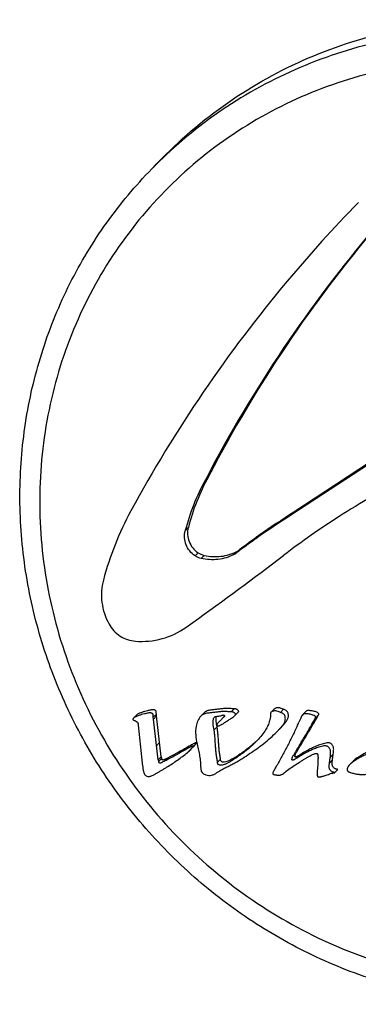
# Model space of a CAD drawing. Units: millimetres. Extents: x 30870 to 49917, y 37114 to 40214.
# Drawn here: x 48915 to 48929, y 37602 to 37642 of the extents above; entities that cross this region are included whole.
import ezdxf

# ---------------------------------------------------------------- set-up
doc = ezdxf.new("R2010")
doc.units = ezdxf.units.MM
doc.header["$LTSCALE"] = 2

msp = doc.modelspace()

# ---------------------------------------------------------------- linework, layer by layer
for p, q in [((48920.594, 37635.887), (48921.001, 37636.303)), ((48929.663, 37624.239), (48926.195, 37621.968)), ((48929.785, 37624.364), (48926.317, 37622.092)), ((48923.093, 37623.93), (48922.971, 37623.805)), ((48922.873, 37623.512), (48922.751, 37623.387)), ((48926.317, 37622.092), (48926.195, 37621.968)), ((48922.065, 37621.474), (48921.943, 37621.349)), ((48924.779, 37621.062), (48924.657, 37620.937)), ((48924.907, 37621.152), (48924.785, 37621.027)), ((48922.461, 37620.462), (48922.339, 37620.338)), ((48922.705, 37620.358), (48922.583, 37620.233)), ((48924.018, 37620.513), (48923.896, 37620.388)), ((48924.127, 37620.582), (48924.005, 37620.457)), ((48921.968, 37617.463), (48922.244, 37617.659)), ((48919.978, 37613.937), (48919.856, 37613.812)), ((48920.779, 37613.975), (48920.657, 37613.85)), ((48920.789, 37613.905), (48920.667, 37613.78)), ((48920.789, 37613.905), (48920.779, 37613.975)), ((48920.979, 37612.26), (48920.789, 37613.905)), ((48922.694, 37614.017), (48922.572, 37613.892)), ((48923.521, 37613.898), (48923.464, 37613.84)), ((48923.52, 37613.89), (48923.503, 37613.872)), ((48923.908, 37614.194), (48923.786, 37614.069)), ((48923.953, 37613.932), (48924.075, 37614.057)), ((48925.525, 37614.182), (48925.403, 37614.057)), ((48925.893, 37614.171), (48925.771, 37614.047)), ((48926.79, 37614.084), (48926.668, 37613.959)), ((48927.297, 37613.932), (48927.175, 37613.807)), ((48927.231, 37613.812), (48927.297, 37613.932)), ((48920.667, 37613.78), (48920.657, 37613.85)), ((48920.857, 37612.136), (48920.667, 37613.78)), ((48926.594, 37613.817), (48926.519, 37613.652)), ((48927.14, 37613.655), (48927.018, 37613.53)), ((48927.186, 37613.733), (48927.064, 37613.609)), ((48927.064, 37613.609), (48927.109, 37613.687)), ((48927.231, 37613.812), (48927.109, 37613.687)), ((48927.109, 37613.687), (48927.175, 37613.807)), ((48927.186, 37613.733), (48927.231, 37613.812)), ((48923.224, 37613.466), (48923.102, 37613.341)), ((48920.912, 37612.832), (48920.79, 37612.708)), ((48922.154, 37612.718), (48922.097, 37612.686)), ((48922.372, 37612.782), (48922.25, 37612.657)), ((48922.285, 37612.683), (48922.372, 37612.782)), ((48921.911, 37612.581), (48921.789, 37612.457)), ((48922.031, 37612.649), (48921.911, 37612.581)), ((48922.097, 37612.686), (48922.031, 37612.649)), ((48922.163, 37612.558), (48922.25, 37612.657)), ((48922.257, 37612.65), (48922.287, 37612.681)), ((48926.552, 37612.335), (48926.43, 37612.21)), ((48926.585, 37612.305), (48926.43, 37612.21)), ((48926.707, 37612.43), (48926.552, 37612.335)), ((48926.707, 37612.43), (48926.585, 37612.305)), ((48927.898, 37612.366), (48927.776, 37612.241)), ((48927.87, 37612.138), (48927.898, 37612.366)), ((48920.979, 37612.26), (48920.857, 37612.136)), ((48920.99, 37612.189), (48920.868, 37612.064)), ((48921.232, 37612.211), (48921.11, 37612.086)), ((48923.36, 37612.171), (48923.238, 37612.046)), ((48927.748, 37612.013), (48927.776, 37612.241)), ((48927.87, 37612.138), (48927.748, 37612.013)), ((48928.684, 37612.072), (48928.562, 37611.947)), ((48928.083, 37611.752), (48927.961, 37611.627))]:
    msp.add_line(p, q)
for centre, radius, start, end in [((48933.693, 37623.075), 18.323, 133.814, 135.6319), ((48968.879, 37595.436), 55.913, 135.6341, 140.0066), ((48971.153, 37598.174), 54.575, 139.2936, 151.9884), ((48971.275, 37598.299), 54.575, 139.2936, 151.9884), ((48969.062, 37595.299), 56.141, 140.0191, 151.4375), ((48971.41, 37598.031), 54.869, 151.9826, 152.4759), ((48971.532, 37598.155), 54.869, 151.9826, 152.4759), ((48930.193, 37619.258), 8.51, 150.9761, 165.7731), ((48930.284, 37619.395), 8.477, 150.9469, 165.8022), ((48945.556, 37594.576), 32.42, 117.0762, 122.505), ((48930.787, 37616.137), 12.562, 151.4513, 165.1056), ((48942.238, 37596.374), 30.206, 122.0811, 125.2963), ((48942.36, 37596.499), 30.206, 122.0811, 125.2963), ((48945.475, 37594.705), 32.267, 122.5075, 127.3358), ((48942.198, 37596.432), 30.136, 125.2972, 127.1336), ((48942.32, 37596.556), 30.136, 125.2972, 127.1336), ((48839.858, 37733.161), 141.874, 305.49983, 307.33782), ((48923.555, 37621.052), 0.747, 297.1573, 307.116), ((48923.677, 37621.177), 0.747, 297.1573, 307.116), ((48922.557, 37614.421), 1.061, 315.6451, 316.3738), ((48903.75, 37624.069), 25.038, 334.9984, 335.4153), ((48915.978, 37619.966), 12.779, 329.7615, 330.1689), ((48916.1, 37620.09), 12.779, 329.7615, 330.1689), ((48924.934, 37613.371), 2.582, 192.9905, 193.5315), ((48924.693, 37608.01), 5.299, 118.625, 119.1255), ((48926.146, 37612.938), 5.35, 188.629, 189.4034), ((48926.268, 37613.063), 5.35, 188.629, 189.4034), ((48959.542, 37593.046), 38.812, 150.968, 151.2445)]:
    msp.add_arc(centre, radius, start, end)
for points, knots in [([(48921.001, 37636.303), (48921.864, 37637.185), (48923.777, 37638.781), (48927.071, 37640.551), (48930.672, 37641.639), (48933.179, 37641.881), (48934.434, 37641.881)], [0, 0, 0, 0, 0.248113, 0.497058, 0.747524, 1, 1, 1, 1]), ([(48934.027, 37641.465), (48932.821, 37641.465), (48930.412, 37641.242), (48926.941, 37640.237), (48923.742, 37638.598), (48921.863, 37637.117), (48921.008, 37636.296)], [0, 0, 0, 0, 0.252432, 0.502922, 0.751904, 1, 1, 1, 1]), ([(48933.867, 37640.279), (48932.658, 37640.279), (48930.242, 37640.043), (48926.777, 37638.98), (48923.614, 37637.25), (48920.877, 37634.92), (48918.673, 37632.081), (48917.087, 37628.841), (48916.18, 37625.329), (48915.985, 37621.678), (48916.508, 37618.031), (48917.729, 37614.527), (48919.599, 37611.298), (48922.047, 37608.469), (48924.979, 37606.146), (48928.284, 37604.418), (48931.835, 37603.352), (48934.29, 37603.11), (48935.51, 37603.11)], [0, 0, 0, 0, 0.062209, 0.123918, 0.185251, 0.246384, 0.307529, 0.368896, 0.430658, 0.492926, 0.555732, 0.619027, 0.682688, 0.74654, 0.810381, 0.874009, 0.937252, 1, 1, 1, 1]), ([(48935.713, 37602.317), (48934.746, 37602.317), (48932.802, 37602.462), (48929.945, 37603.101), (48927.196, 37604.15), (48924.616, 37605.586), (48922.259, 37607.376), (48920.178, 37609.481), (48918.417, 37611.858), (48917.014, 37614.453), (48915.999, 37617.212), (48915.397, 37620.074), (48915.219, 37622.977), (48915.471, 37625.859), (48916.148, 37628.656), (48917.236, 37631.307), (48918.711, 37633.752), (48919.933, 37635.211), (48920.594, 37635.887)], [0, 0, 0, 0, 0.062399, 0.125146, 0.188198, 0.251483, 0.314912, 0.37838, 0.441784, 0.505021, 0.568005, 0.630673, 0.692984, 0.754933, 0.816542, 0.877868, 0.938987, 1, 1, 1, 1]), ([(48922.065, 37621.474), (48922.04, 37621.383), (48922.02, 37621.189), (48922.083, 37620.903), (48922.232, 37620.648), (48922.379, 37620.516), (48922.461, 37620.462)], [0, 0, 0, 0, 0.245909, 0.495235, 0.747199, 1, 1, 1, 1]), ([(48922.339, 37620.338), (48922.257, 37620.391), (48922.11, 37620.523), (48921.961, 37620.778), (48921.898, 37621.064), (48921.918, 37621.258), (48921.943, 37621.349)], [0, 0, 0, 0, 0.252779, 0.504765, 0.754112, 1, 1, 1, 1]), ([(48922.583, 37620.233), (48922.518, 37620.248), (48922.434, 37620.28), (48922.358, 37620.325), (48922.339, 37620.338)], [0, 0, 0, 0, 0.748609, 1, 1, 1, 1]), ([(48922.461, 37620.462), (48922.48, 37620.45), (48922.556, 37620.405), (48922.64, 37620.373), (48922.705, 37620.358)], [0, 0, 0, 0, 0.251391, 1, 1, 1, 1]), ([(48923.896, 37620.388), (48923.698, 37620.286), (48923.259, 37620.154), (48922.802, 37620.182), (48922.583, 37620.233)], [0, 0, 0, 0, 0.496314, 1, 1, 1, 1]), ([(48922.705, 37620.358), (48922.924, 37620.307), (48923.381, 37620.279), (48923.82, 37620.411), (48924.018, 37620.513)], [0, 0, 0, 0, 0.503686, 1, 1, 1, 1]), ([(48918.648, 37619.366), (48918.57, 37619.075), (48918.531, 37618.452), (48918.728, 37617.861), (48918.876, 37617.593)], [0, 0, 0, 0, 0.495955, 1, 1, 1, 1]), ([(48918.876, 37617.593), (48918.982, 37617.402), (48919.291, 37617.068), (48919.723, 37616.923), (48919.939, 37616.909)], [0, 0, 0, 0, 0.502158, 1, 1, 1, 1]), ([(48919.939, 37616.909), (48920.297, 37616.882), (48921.021, 37616.947), (48921.68, 37617.258), (48921.968, 37617.463)], [0, 0, 0, 0, 0.503205, 1, 1, 1, 1]), ([(48920.657, 37613.85), (48920.655, 37613.871), (48920.651, 37613.901), (48920.649, 37613.942), (48920.646, 37613.973), (48920.627, 37614), (48920.599, 37614.015), (48920.569, 37614.023), (48920.529, 37614.028), (48920.478, 37614.024), (48920.418, 37614.014), (48920.359, 37614.002), (48920.28, 37613.984), (48920.183, 37613.958), (48920.068, 37613.92), (48919.957, 37613.877), (48919.884, 37613.84), (48919.856, 37613.812)], [0, 0, 0, 0, 0.063088, 0.094652, 0.126683, 0.15841, 0.190937, 0.222812, 0.254476, 0.317256, 0.379785, 0.442173, 0.50451, 0.62899, 0.753206, 0.877167, 1, 1, 1, 1]), ([(48920.779, 37613.975), (48920.777, 37613.995), (48920.773, 37614.026), (48920.771, 37614.067), (48920.768, 37614.098), (48920.749, 37614.124), (48920.721, 37614.14), (48920.691, 37614.148), (48920.651, 37614.152), (48920.6, 37614.149), (48920.54, 37614.139), (48920.481, 37614.127), (48920.402, 37614.109), (48920.305, 37614.083), (48920.19, 37614.045), (48920.079, 37614.002), (48920.006, 37613.965), (48919.978, 37613.937)], [0, 0, 0, 0, 0.063088, 0.094652, 0.126683, 0.15841, 0.190937, 0.222812, 0.254476, 0.317256, 0.379785, 0.442173, 0.50451, 0.62899, 0.753206, 0.877167, 1, 1, 1, 1]), ([(48923.786, 37614.069), (48923.76, 37614.069), (48923.707, 37614.072), (48923.629, 37614.079), (48923.55, 37614.083), (48923.445, 37614.083), (48923.315, 37614.072), (48923.16, 37614.052), (48923.005, 37614.032), (48922.849, 37614.02), (48922.721, 37613.993), (48922.629, 37613.945), (48922.59, 37613.911), (48922.572, 37613.892)], [0, 0, 0, 0, 0.062959, 0.126013, 0.188992, 0.251812, 0.377066, 0.502071, 0.62709, 0.752179, 0.87675, 0.938403, 1, 1, 1, 1]), ([(48923.908, 37614.194), (48923.882, 37614.194), (48923.829, 37614.196), (48923.751, 37614.204), (48923.672, 37614.208), (48923.567, 37614.207), (48923.437, 37614.197), (48923.282, 37614.176), (48923.127, 37614.157), (48922.971, 37614.145), (48922.843, 37614.118), (48922.751, 37614.069), (48922.712, 37614.035), (48922.694, 37614.017)], [0, 0, 0, 0, 0.062959, 0.126013, 0.188992, 0.251812, 0.377066, 0.502071, 0.62709, 0.752179, 0.87675, 0.938403, 1, 1, 1, 1]), ([(48923.114, 37613.856), (48923.132, 37613.873), (48923.183, 37613.89), (48923.257, 37613.895), (48923.333, 37613.904), (48923.381, 37613.917), (48923.405, 37613.925)], [0, 0, 0, 0, 0.246728, 0.498265, 0.749853, 1, 1, 1, 1]), ([(48923.405, 37613.925), (48923.416, 37613.929), (48923.437, 37613.936), (48923.47, 37613.945), (48923.506, 37613.94), (48923.519, 37613.917), (48923.522, 37613.906)], [0, 0, 0, 0, 0.247505, 0.495677, 0.747665, 1, 1, 1, 1]), ([(48923.462, 37613.594), (48923.504, 37613.621), (48923.588, 37613.675), (48923.714, 37613.756), (48923.837, 37613.839), (48923.919, 37613.897), (48923.953, 37613.932)], [0, 0, 0, 0, 0.25022, 0.50044, 0.750565, 1, 1, 1, 1]), ([(48923.953, 37613.932), (48923.961, 37613.94), (48923.977, 37613.958), (48923.963, 37613.993), (48923.939, 37614.015), (48923.912, 37614.035), (48923.883, 37614.051), (48923.841, 37614.064), (48923.808, 37614.068), (48923.786, 37614.069)], [0, 0, 0, 0, 0.120848, 0.245094, 0.372031, 0.498614, 0.624999, 0.750642, 1, 1, 1, 1]), ([(48924.075, 37614.057), (48924.083, 37614.065), (48924.099, 37614.083), (48924.085, 37614.118), (48924.061, 37614.14), (48924.034, 37614.16), (48924.005, 37614.175), (48923.963, 37614.189), (48923.93, 37614.193), (48923.908, 37614.194)], [0, 0, 0, 0, 0.120848, 0.245094, 0.372031, 0.498613, 0.624999, 0.750642, 1, 1, 1, 1]), ([(48925.403, 37614.057), (48925.391, 37614.045), (48925.373, 37614.015), (48925.369, 37613.963), (48925.371, 37613.912), (48925.369, 37613.86), (48925.362, 37613.809), (48925.348, 37613.743), (48925.313, 37613.629), (48925.25, 37613.472), (48925.183, 37613.354), (48925.146, 37613.298)], [0, 0, 0, 0, 0.062151, 0.125062, 0.188365, 0.251563, 0.314506, 0.377246, 0.502301, 0.751584, 1, 1, 1, 1]), ([(48925.771, 37614.047), (48925.741, 37614.061), (48925.68, 37614.086), (48925.585, 37614.115), (48925.487, 37614.106), (48925.425, 37614.08), (48925.403, 37614.057)], [0, 0, 0, 0, 0.254183, 0.506748, 0.7557, 1, 1, 1, 1]), ([(48925.893, 37614.171), (48925.863, 37614.186), (48925.802, 37614.211), (48925.707, 37614.239), (48925.61, 37614.231), (48925.547, 37614.204), (48925.525, 37614.182)], [0, 0, 0, 0, 0.254183, 0.506748, 0.7557, 1, 1, 1, 1]), ([(48925.625, 37613.264), (48925.653, 37613.293), (48925.71, 37613.353), (48925.791, 37613.445), (48925.871, 37613.539), (48925.93, 37613.624), (48925.96, 37613.702), (48925.971, 37613.763), (48925.971, 37613.827), (48925.959, 37613.889), (48925.934, 37613.949), (48925.889, 37613.997), (48925.83, 37614.024), (48925.791, 37614.039), (48925.771, 37614.047)], [0, 0, 0, 0, 0.123201, 0.246409, 0.369658, 0.492966, 0.555036, 0.617496, 0.680452, 0.743872, 0.807856, 0.871981, 0.936067, 1, 1, 1, 1]), ([(48925.747, 37613.388), (48925.776, 37613.418), (48925.832, 37613.477), (48925.913, 37613.57), (48925.993, 37613.664), (48926.052, 37613.749), (48926.082, 37613.826), (48926.093, 37613.888), (48926.093, 37613.951), (48926.081, 37614.014), (48926.056, 37614.074), (48926.011, 37614.121), (48925.952, 37614.149), (48925.913, 37614.164), (48925.893, 37614.171)], [0, 0, 0, 0, 0.123201, 0.246409, 0.369658, 0.492966, 0.555036, 0.617496, 0.680452, 0.743872, 0.807856, 0.871981, 0.936067, 1, 1, 1, 1]), ([(48926.668, 37613.959), (48926.649, 37613.94), (48926.627, 37613.89), (48926.604, 37613.842), (48926.594, 37613.817)], [0, 0, 0, 0, 0.499049, 1, 1, 1, 1]), ([(48927.175, 37613.807), (48927.183, 37613.817), (48927.193, 37613.842), (48927.186, 37613.883), (48927.155, 37613.911), (48927.107, 37613.932), (48927.045, 37613.954), (48926.968, 37613.973), (48926.891, 37613.987), (48926.827, 37613.994), (48926.775, 37613.996), (48926.736, 37613.993), (48926.698, 37613.984), (48926.677, 37613.968), (48926.668, 37613.959)], [0, 0, 0, 0, 0.061169, 0.123437, 0.187283, 0.250609, 0.376759, 0.50249, 0.627875, 0.752864, 0.815055, 0.877486, 0.939069, 1, 1, 1, 1]), ([(48927.297, 37613.932), (48927.305, 37613.942), (48927.316, 37613.967), (48927.308, 37614.008), (48927.277, 37614.036), (48927.229, 37614.057), (48927.167, 37614.079), (48927.09, 37614.098), (48927.013, 37614.112), (48926.949, 37614.119), (48926.897, 37614.121), (48926.858, 37614.118), (48926.82, 37614.109), (48926.799, 37614.093), (48926.79, 37614.084)], [0, 0, 0, 0, 0.061169, 0.123437, 0.187283, 0.250609, 0.376759, 0.50249, 0.627875, 0.752864, 0.815055, 0.877486, 0.939069, 1, 1, 1, 1]), ([(48919.856, 37613.812), (48919.85, 37613.806), (48919.839, 37613.792), (48919.837, 37613.774), (48919.838, 37613.766)], [0, 0, 0, 0, 0.497215, 1, 1, 1, 1]), ([(48919.838, 37613.766), (48919.84, 37613.756), (48919.852, 37613.736), (48919.882, 37613.725), (48919.912, 37613.717), (48919.932, 37613.711), (48919.942, 37613.709)], [0, 0, 0, 0, 0.248982, 0.500744, 0.750184, 1, 1, 1, 1]), ([(48919.942, 37613.709), (48919.97, 37613.699), (48920.021, 37613.658), (48920.042, 37613.6), (48920.047, 37613.57)], [0, 0, 0, 0, 0.499866, 1, 1, 1, 1]), ([(48920.047, 37613.57), (48920.056, 37613.485), (48920.071, 37613.315), (48920.097, 37613.06), (48920.122, 37612.805), (48920.148, 37612.55), (48920.175, 37612.295), (48920.199, 37612.082), (48920.221, 37611.913), (48920.236, 37611.807), (48920.25, 37611.722), (48920.264, 37611.659), (48920.283, 37611.597), (48920.319, 37611.541), (48920.371, 37611.499), (48920.432, 37611.474), (48920.497, 37611.471), (48920.559, 37611.486), (48920.617, 37611.513), (48920.691, 37611.551), (48920.783, 37611.602), (48920.891, 37611.664), (48921, 37611.727), (48921.107, 37611.791), (48921.25, 37611.878), (48921.425, 37611.991), (48921.632, 37612.132), (48921.835, 37612.279), (48921.967, 37612.381), (48922.031, 37612.434)], [0, 0, 0, 0, 0.063048, 0.126099, 0.189156, 0.25222, 0.315296, 0.378392, 0.409954, 0.441553, 0.457359, 0.473205, 0.489187, 0.505177, 0.521339, 0.537354, 0.553132, 0.568719, 0.58421, 0.599655, 0.63049, 0.661326, 0.692151, 0.722971, 0.753783, 0.815383, 0.876951, 0.938491, 1, 1, 1, 1]), ([(48922.448, 37613.707), (48922.415, 37613.638), (48922.355, 37613.451), (48922.354, 37613.136), (48922.392, 37612.905), (48922.418, 37612.79)], [0, 0, 0, 0, 0.247377, 0.621946, 1, 1, 1, 1]), ([(48923.102, 37613.341), (48923.094, 37613.385), (48923.079, 37613.472), (48923.062, 37613.603), (48923.066, 37613.713), (48923.08, 37613.799), (48923.099, 37613.84), (48923.114, 37613.856)], [0, 0, 0, 0, 0.252041, 0.503428, 0.753046, 0.877036, 1, 1, 1, 1]), ([(48923.248, 37613.615), (48923.239, 37613.606), (48923.226, 37613.59), (48923.218, 37613.565), (48923.217, 37613.544), (48923.223, 37613.524), (48923.24, 37613.509), (48923.26, 37613.507), (48923.274, 37613.507), (48923.281, 37613.508)], [0, 0, 0, 0, 0.244144, 0.367568, 0.493007, 0.62028, 0.74678, 0.874148, 1, 1, 1, 1]), ([(48923.316, 37613.679), (48923.305, 37613.668), (48923.283, 37613.646), (48923.259, 37613.626), (48923.248, 37613.615)], [0, 0, 0, 0, 0.499997, 1, 1, 1, 1]), ([(48923.281, 37613.508), (48923.297, 37613.509), (48923.33, 37613.52), (48923.39, 37613.55), (48923.434, 37613.576), (48923.462, 37613.594)], [0, 0, 0, 0, 0.250611, 0.500682, 1, 1, 1, 1]), ([(48923.418, 37613.793), (48923.402, 37613.776), (48923.372, 37613.74), (48923.341, 37613.706), (48923.325, 37613.689)], [0, 0, 0, 0, 0.500079, 1, 1, 1, 1]), ([(48926.43, 37612.21), (48926.414, 37612.201), (48926.39, 37612.186), (48926.357, 37612.167), (48926.332, 37612.153), (48926.307, 37612.14), (48926.284, 37612.132), (48926.265, 37612.129), (48926.251, 37612.127), (48926.236, 37612.135), (48926.236, 37612.151), (48926.237, 37612.165), (48926.239, 37612.184), (48926.242, 37612.208), (48926.249, 37612.236), (48926.265, 37612.271), (48926.289, 37612.312), (48926.321, 37612.358), (48926.351, 37612.407), (48926.388, 37612.473), (48926.456, 37612.587), (48926.552, 37612.749), (48926.669, 37612.944), (48926.786, 37613.139), (48926.903, 37613.334), (48926.98, 37613.465), (48927.018, 37613.53)], [0, 0, 0, 0, 0.031218, 0.046832, 0.062452, 0.078091, 0.09379, 0.101661, 0.109682, 0.117763, 0.125651, 0.133613, 0.141495, 0.157302, 0.173024, 0.188679, 0.21988, 0.25106, 0.282257, 0.313475, 0.375892, 0.500714, 0.625532, 0.750349, 0.875169, 1, 1, 1, 1]), ([(48926.552, 37612.335), (48926.536, 37612.325), (48926.512, 37612.311), (48926.479, 37612.292), (48926.454, 37612.278), (48926.429, 37612.265), (48926.406, 37612.257), (48926.387, 37612.254), (48926.373, 37612.252), (48926.358, 37612.26), (48926.358, 37612.276), (48926.359, 37612.29), (48926.361, 37612.309), (48926.364, 37612.333), (48926.371, 37612.361), (48926.387, 37612.396), (48926.411, 37612.436), (48926.443, 37612.483), (48926.473, 37612.532), (48926.51, 37612.598), (48926.578, 37612.711), (48926.675, 37612.874), (48926.791, 37613.069), (48926.908, 37613.264), (48927.025, 37613.459), (48927.102, 37613.589), (48927.14, 37613.655)], [0, 0, 0, 0, 0.031218, 0.046832, 0.062452, 0.078091, 0.09379, 0.101661, 0.109682, 0.117763, 0.125651, 0.133613, 0.141495, 0.157302, 0.173024, 0.188679, 0.21988, 0.25106, 0.282257, 0.313475, 0.375892, 0.500714, 0.625532, 0.750349, 0.875169, 1, 1, 1, 1]), ([(48923.238, 37612.046), (48923.232, 37612.1), (48923.22, 37612.181), (48923.202, 37612.288), (48923.187, 37612.396), (48923.174, 37612.531), (48923.158, 37612.747), (48923.145, 37612.964), (48923.125, 37613.18), (48923.11, 37613.287), (48923.102, 37613.341)], [0, 0, 0, 0, 0.125169, 0.187816, 0.2504, 0.37539, 0.500242, 0.749877, 0.874833, 1, 1, 1, 1]), ([(48923.36, 37612.171), (48923.354, 37612.225), (48923.342, 37612.306), (48923.324, 37612.413), (48923.309, 37612.521), (48923.296, 37612.656), (48923.28, 37612.872), (48923.267, 37613.088), (48923.247, 37613.304), (48923.232, 37613.412), (48923.224, 37613.466)], [0, 0, 0, 0, 0.125169, 0.187816, 0.2504, 0.37539, 0.500242, 0.749877, 0.874833, 1, 1, 1, 1]), ([(48923.316, 37611.691), (48923.366, 37611.722), (48923.467, 37611.781), (48923.623, 37611.861), (48923.782, 37611.936), (48923.99, 37612.044), (48924.241, 37612.195), (48924.534, 37612.388), (48924.823, 37612.586), (48925.103, 37612.797), (48925.371, 37613.022), (48925.543, 37613.18), (48925.625, 37613.264)], [0, 0, 0, 0, 0.062577, 0.125204, 0.187895, 0.250542, 0.375639, 0.500647, 0.625592, 0.750456, 0.875258, 1, 1, 1, 1]), ([(48925.146, 37613.298), (48925.093, 37613.222), (48924.982, 37613.073), (48924.855, 37612.937), (48924.791, 37612.871)], [0, 0, 0, 0, 0.500144, 1, 1, 1, 1]), ([(48926.442, 37613.487), (48926.378, 37613.351), (48926.247, 37613.078), (48926.04, 37612.676), (48925.825, 37612.278), (48925.68, 37612.013), (48925.607, 37611.882)], [0, 0, 0, 0, 0.25019, 0.500212, 0.750137, 1, 1, 1, 1]), ([(48922.373, 37612.819), (48922.367, 37612.822), (48922.353, 37612.821), (48922.329, 37612.814), (48922.312, 37612.805), (48922.301, 37612.8)], [0, 0, 0, 0, 0.252448, 0.502311, 1, 1, 1, 1]), ([(48922.372, 37612.782), (48922.376, 37612.787), (48922.381, 37612.797), (48922.381, 37612.811), (48922.376, 37612.817), (48922.373, 37612.819)], [0, 0, 0, 0, 0.49258, 0.743256, 1, 1, 1, 1]), ([(48922.424, 37612.766), (48922.441, 37612.687), (48922.475, 37612.53), (48922.514, 37612.332), (48922.538, 37612.172), (48922.55, 37612.052), (48922.555, 37611.932), (48922.559, 37611.832), (48922.57, 37611.752), (48922.587, 37611.693), (48922.614, 37611.637), (48922.671, 37611.577), (48922.764, 37611.531), (48922.884, 37611.509), (48923.005, 37611.521), (48923.116, 37611.566), (48923.218, 37611.626), (48923.283, 37611.67), (48923.316, 37611.691)], [0, 0, 0, 0, 0.125699, 0.251273, 0.313949, 0.376497, 0.438926, 0.501366, 0.532729, 0.564465, 0.596274, 0.628131, 0.691625, 0.754418, 0.816371, 0.877749, 0.938901, 1, 1, 1, 1]), ([(48924.791, 37612.871), (48924.735, 37612.814), (48924.62, 37612.703), (48924.438, 37612.546), (48924.247, 37612.399), (48924.083, 37612.284), (48923.951, 37612.194), (48923.85, 37612.128), (48923.747, 37612.066), (48923.641, 37612.008), (48923.549, 37611.966), (48923.473, 37611.939), (48923.414, 37611.923), (48923.363, 37611.92), (48923.322, 37611.928), (48923.293, 37611.938), (48923.267, 37611.958), (48923.246, 37611.995), (48923.239, 37612.026), (48923.238, 37612.046)], [0, 0, 0, 0, 0.124227, 0.248492, 0.372819, 0.497216, 0.559437, 0.621682, 0.683967, 0.74631, 0.80876, 0.84009, 0.871525, 0.903177, 0.919206, 0.935552, 0.951678, 0.967932, 1, 1, 1, 1]), ([(48924.788, 37612.874), (48924.735, 37612.824), (48924.627, 37612.727), (48924.457, 37612.59), (48924.28, 37612.461), (48924.13, 37612.357), (48924.009, 37612.276), (48923.916, 37612.219), (48923.821, 37612.164), (48923.724, 37612.113), (48923.622, 37612.072), (48923.533, 37612.045), (48923.467, 37612.047), (48923.431, 37612.057), (48923.405, 37612.069), (48923.384, 37612.09), (48923.367, 37612.124), (48923.361, 37612.152), (48923.36, 37612.171)], [0, 0, 0, 0, 0.124182, 0.248411, 0.372705, 0.497054, 0.559255, 0.621486, 0.683762, 0.746109, 0.808584, 0.871338, 0.90306, 0.919246, 0.935587, 0.951655, 0.967983, 1, 1, 1, 1]), ([(48927.776, 37612.241), (48927.78, 37612.275), (48927.785, 37612.327), (48927.791, 37612.396), (48927.794, 37612.448), (48927.791, 37612.5), (48927.777, 37612.551), (48927.753, 37612.599), (48927.719, 37612.641), (48927.678, 37612.675), (48927.629, 37612.697), (48927.576, 37612.702), (48927.507, 37612.697), (48927.423, 37612.679), (48927.323, 37612.653), (48927.225, 37612.621), (48927.13, 37612.583), (48927.036, 37612.543), (48926.912, 37612.487), (48926.761, 37612.408), (48926.643, 37612.34), (48926.585, 37612.305)], [0, 0, 0, 0, 0.062563, 0.093858, 0.125335, 0.156865, 0.188703, 0.220821, 0.253021, 0.285381, 0.317226, 0.349026, 0.380435, 0.442836, 0.505065, 0.567173, 0.629153, 0.691082, 0.752955, 0.876549, 1, 1, 1, 1]), ([(48927.898, 37612.366), (48927.902, 37612.4), (48927.907, 37612.452), (48927.913, 37612.52), (48927.916, 37612.572), (48927.913, 37612.625), (48927.899, 37612.676), (48927.875, 37612.723), (48927.841, 37612.765), (48927.8, 37612.8), (48927.751, 37612.821), (48927.698, 37612.826), (48927.629, 37612.821), (48927.545, 37612.804), (48927.445, 37612.777), (48927.347, 37612.746), (48927.252, 37612.708), (48927.158, 37612.668), (48927.034, 37612.611), (48926.883, 37612.533), (48926.765, 37612.465), (48926.707, 37612.43)], [0, 0, 0, 0, 0.062563, 0.093858, 0.125335, 0.156865, 0.188703, 0.220821, 0.253021, 0.285381, 0.317226, 0.349026, 0.380435, 0.442836, 0.505065, 0.567173, 0.629153, 0.691082, 0.752955, 0.876549, 1, 1, 1, 1]), ([(48931.434, 37612.681), (48931.42, 37612.676), (48931.39, 37612.667), (48931.344, 37612.661), (48931.299, 37612.655), (48931.261, 37612.648), (48931.231, 37612.644), (48931.208, 37612.641), (48931.184, 37612.642), (48931.154, 37612.651), (48931.119, 37612.67), (48931.077, 37612.692), (48931.034, 37612.71), (48930.975, 37612.732), (48930.9, 37612.755), (48930.809, 37612.776), (48930.717, 37612.792), (48930.624, 37612.8), (48930.532, 37612.795), (48930.44, 37612.784), (48930.319, 37612.766), (48930.168, 37612.735), (48929.93, 37612.678), (48929.695, 37612.611), (48929.465, 37612.529), (48929.297, 37612.459), (48929.133, 37612.378), (48928.974, 37612.291), (48928.821, 37612.193), (48928.727, 37612.115), (48928.684, 37612.072)], [0, 0, 0, 0, 0.015571, 0.031208, 0.046868, 0.062491, 0.070343, 0.078254, 0.086106, 0.094049, 0.110178, 0.126177, 0.1422, 0.158183, 0.190076, 0.221887, 0.25363, 0.28522, 0.316671, 0.348021, 0.379322, 0.441804, 0.504186, 0.628701, 0.69084, 0.752862, 0.814788, 0.876632, 0.938379, 1, 1, 1, 1]), ([(48921.789, 37612.457), (48921.677, 37612.393), (48921.452, 37612.267), (48921.225, 37612.144), (48921.11, 37612.086)], [0, 0, 0, 0, 0.499899, 1, 1, 1, 1]), ([(48921.911, 37612.581), (48921.799, 37612.518), (48921.574, 37612.392), (48921.347, 37612.269), (48921.232, 37612.211)], [0, 0, 0, 0, 0.499899, 1, 1, 1, 1]), ([(48922.25, 37612.657), (48922.254, 37612.662), (48922.258, 37612.67), (48922.259, 37612.683), (48922.251, 37612.7), (48922.216, 37612.694), (48922.186, 37612.679), (48922.165, 37612.667), (48922.154, 37612.661)], [0, 0, 0, 0, 0.125284, 0.189027, 0.254682, 0.498956, 0.749713, 1, 1, 1, 1]), ([(48925.959, 37611.647), (48926.026, 37611.7), (48926.162, 37611.801), (48926.375, 37611.943), (48926.554, 37612.058), (48926.698, 37612.148), (48926.807, 37612.214), (48926.899, 37612.268), (48926.974, 37612.308), (48927.031, 37612.338), (48927.089, 37612.364), (48927.139, 37612.383), (48927.181, 37612.394), (48927.208, 37612.396), (48927.23, 37612.393), (48927.252, 37612.389), (48927.274, 37612.369), (48927.28, 37612.335), (48927.28, 37612.292), (48927.286, 37612.238), (48927.284, 37612.173), (48927.282, 37612.108), (48927.279, 37612.043), (48927.274, 37611.957), (48927.27, 37611.892), (48927.267, 37611.849)], [0, 0, 0, 0, 0.124045, 0.248188, 0.37238, 0.434494, 0.496625, 0.558781, 0.589876, 0.620996, 0.652154, 0.683372, 0.699072, 0.714825, 0.722853, 0.730927, 0.746952, 0.762906, 0.778798, 0.810514, 0.842147, 0.873742, 0.905324, 0.936894, 1, 1, 1, 1]), ([(48931.312, 37612.556), (48931.298, 37612.551), (48931.268, 37612.543), (48931.222, 37612.536), (48931.177, 37612.53), (48931.139, 37612.524), (48931.109, 37612.519), (48931.085, 37612.516), (48931.062, 37612.517), (48931.032, 37612.526), (48930.997, 37612.545), (48930.955, 37612.567), (48930.912, 37612.585), (48930.853, 37612.607), (48930.778, 37612.63), (48930.687, 37612.651), (48930.595, 37612.668), (48930.502, 37612.675), (48930.41, 37612.67), (48930.318, 37612.659), (48930.197, 37612.641), (48930.046, 37612.611), (48929.808, 37612.554), (48929.573, 37612.486), (48929.343, 37612.405), (48929.175, 37612.334), (48929.011, 37612.253), (48928.852, 37612.166), (48928.699, 37612.068), (48928.605, 37611.99), (48928.562, 37611.947)], [0, 0, 0, 0, 0.015571, 0.031208, 0.046868, 0.062491, 0.070343, 0.078254, 0.086106, 0.094049, 0.110178, 0.126177, 0.1422, 0.158183, 0.190076, 0.221887, 0.25363, 0.28522, 0.316671, 0.348021, 0.379322, 0.441804, 0.504186, 0.628701, 0.69084, 0.752862, 0.814788, 0.876632, 0.938379, 1, 1, 1, 1]), ([(48921.11, 37612.086), (48921.089, 37612.075), (48921.057, 37612.06), (48921.013, 37612.041), (48920.982, 37612.025), (48920.95, 37612.008), (48920.912, 37612.008), (48920.879, 37612.028), (48920.869, 37612.052), (48920.868, 37612.064)], [0, 0, 0, 0, 0.24744, 0.371097, 0.494709, 0.619013, 0.744395, 0.872746, 1, 1, 1, 1]), ([(48921.232, 37612.211), (48921.211, 37612.2), (48921.179, 37612.185), (48921.135, 37612.166), (48921.104, 37612.15), (48921.072, 37612.133), (48921.034, 37612.133), (48921.001, 37612.153), (48920.991, 37612.177), (48920.99, 37612.189)], [0, 0, 0, 0, 0.24744, 0.371097, 0.494709, 0.619013, 0.744395, 0.872746, 1, 1, 1, 1]), ([(48927.961, 37611.627), (48927.957, 37611.63), (48927.946, 37611.633), (48927.925, 37611.638), (48927.899, 37611.644), (48927.868, 37611.653), (48927.828, 37611.67), (48927.786, 37611.706), (48927.749, 37611.76), (48927.731, 37611.823), (48927.73, 37611.887), (48927.738, 37611.951), (48927.745, 37611.992), (48927.748, 37612.013)], [0, 0, 0, 0, 0.031396, 0.062759, 0.125467, 0.18828, 0.251335, 0.377597, 0.50391, 0.629146, 0.753317, 0.876768, 1, 1, 1, 1]), ([(48928.083, 37611.752), (48928.079, 37611.755), (48928.068, 37611.758), (48928.047, 37611.763), (48928.021, 37611.769), (48927.99, 37611.778), (48927.95, 37611.794), (48927.908, 37611.83), (48927.871, 37611.885), (48927.854, 37611.948), (48927.852, 37612.012), (48927.86, 37612.075), (48927.867, 37612.117), (48927.87, 37612.138)], [0, 0, 0, 0, 0.031396, 0.062759, 0.125467, 0.18828, 0.251335, 0.377597, 0.50391, 0.629146, 0.753317, 0.876768, 1, 1, 1, 1]), ([(48928.562, 37611.947), (48928.539, 37611.923), (48928.495, 37611.872), (48928.469, 37611.808), (48928.463, 37611.775)], [0, 0, 0, 0, 0.498628, 1, 1, 1, 1]), ([(48925.516, 37611.718), (48925.509, 37611.705), (48925.496, 37611.68), (48925.475, 37611.642), (48925.464, 37611.601), (48925.474, 37611.551), (48925.523, 37611.545), (48925.564, 37611.54), (48925.608, 37611.533), (48925.651, 37611.528), (48925.695, 37611.526), (48925.738, 37611.525), (48925.781, 37611.532), (48925.835, 37611.552), (48925.894, 37611.592), (48925.938, 37611.629), (48925.959, 37611.647)], [0, 0, 0, 0, 0.061877, 0.123819, 0.186025, 0.248582, 0.311753, 0.375118, 0.438567, 0.501928, 0.565152, 0.628203, 0.690832, 0.753022, 0.876568, 1, 1, 1, 1]), ([(48927.25, 37611.573), (48927.249, 37611.558), (48927.249, 37611.534), (48927.255, 37611.503), (48927.262, 37611.481), (48927.278, 37611.462), (48927.308, 37611.448), (48927.348, 37611.452), (48927.392, 37611.462), (48927.438, 37611.472), (48927.482, 37611.484), (48927.541, 37611.502), (48927.614, 37611.526), (48927.701, 37611.555), (48927.785, 37611.592), (48927.845, 37611.606), (48927.876, 37611.611)], [0, 0, 0, 0, 0.062921, 0.094602, 0.12678, 0.158784, 0.19111, 0.253962, 0.31632, 0.378646, 0.44087, 0.503039, 0.627274, 0.751404, 0.875436, 1, 1, 1, 1]), ([(48927.267, 37611.849), (48927.263, 37611.803), (48927.255, 37611.711), (48927.252, 37611.619), (48927.25, 37611.573)], [0, 0, 0, 0, 0.499715, 1, 1, 1, 1]), ([(48927.876, 37611.611), (48927.883, 37611.612), (48927.898, 37611.614), (48927.916, 37611.616), (48927.93, 37611.618), (48927.941, 37611.62), (48927.951, 37611.622), (48927.96, 37611.624), (48927.961, 37611.627)], [0, 0, 0, 0, 0.25105, 0.502112, 0.627613, 0.753118, 0.877404, 1, 1, 1, 1]), ([(48928.463, 37611.775), (48928.458, 37611.751), (48928.458, 37611.71), (48928.49, 37611.67), (48928.524, 37611.652), (48928.559, 37611.639), (48928.606, 37611.624), (48928.666, 37611.608), (48928.739, 37611.592), (48928.836, 37611.572), (48928.958, 37611.553), (48929.106, 37611.554), (48929.302, 37611.563), (48929.448, 37611.579), (48929.545, 37611.591)], [0, 0, 0, 0, 0.062056, 0.093557, 0.125663, 0.157245, 0.188794, 0.251792, 0.31469, 0.37754, 0.50287, 0.627536, 0.751886, 1, 1, 1, 1])]:
    msp.add_open_spline(points, degree=3, knots=knots)
for points in [[(48922.572, 37613.892), (48922.52, 37613.839), (48922.479, 37613.774), (48922.448, 37613.707)], [(48923.191, 37613.678), (48923.184, 37613.748), (48923.184, 37613.82), (48923.197, 37613.89)], [(48923.522, 37613.898), (48923.522, 37613.893), (48923.522, 37613.889), (48923.52, 37613.885)], [(48923.522, 37613.906), (48923.522, 37613.903), (48923.522, 37613.901), (48923.522, 37613.898)], [(48923.205, 37613.576), (48923.2, 37613.61), (48923.195, 37613.644), (48923.191, 37613.678)], [(48923.224, 37613.466), (48923.217, 37613.502), (48923.211, 37613.539), (48923.205, 37613.576)], [(48923.468, 37613.836), (48923.45, 37613.823), (48923.433, 37613.808), (48923.418, 37613.793)], [(48923.488, 37613.851), (48923.482, 37613.846), (48923.475, 37613.841), (48923.468, 37613.836)], [(48923.508, 37613.868), (48923.502, 37613.862), (48923.495, 37613.856), (48923.488, 37613.851)], [(48923.52, 37613.885), (48923.517, 37613.878), (48923.513, 37613.873), (48923.508, 37613.868)], [(48922.301, 37612.8), (48922.251, 37612.774), (48922.203, 37612.746), (48922.154, 37612.718)], [(48922.114, 37612.639), (48922.005, 37612.579), (48921.897, 37612.518), (48921.789, 37612.457)], [(48922.031, 37612.434), (48922.077, 37612.473), (48922.123, 37612.513), (48922.165, 37612.556)]]:
    msp.add_open_spline(points, degree=3)

doc.saveas('drawing.dxf')
